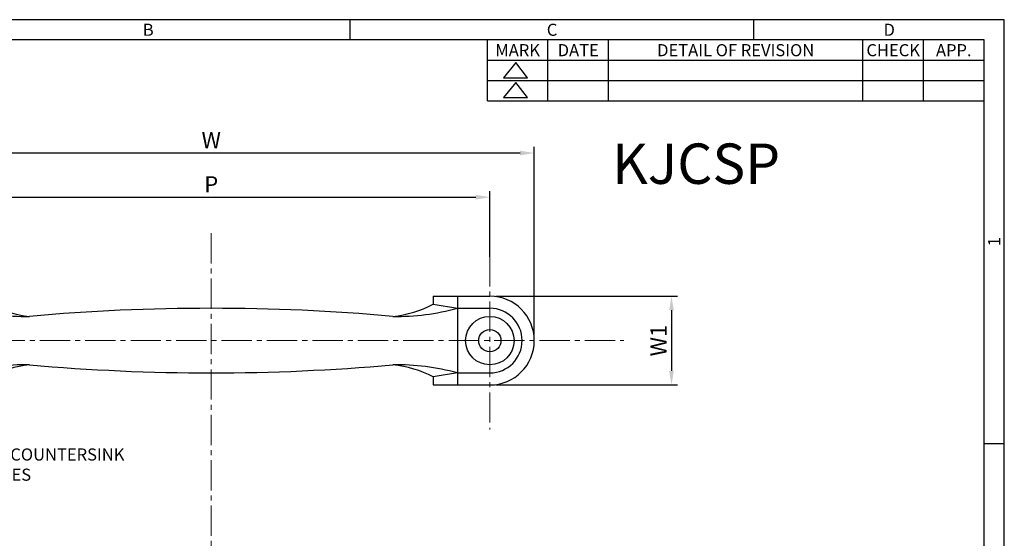
# Model space of a CAD drawing. Extents: x 0 to 367, y 0 to 257.
# Drawn here: x 123 to 367, y 128 to 257 of the extents above; entities that cross this region are included whole.
import ezdxf
from ezdxf import colors
from ezdxf.entities.mleader import LeaderData, LeaderLine
from ezdxf.enums import TextEntityAlignment as Align
from ezdxf.math import Vec2, Vec3

# ---------------------------------------------------------------- set-up
doc = ezdxf.new("R2010")
doc.units = 0
doc.header["$LTSCALE"] = 10
doc.header["$MEASUREMENT"] = 0
doc.linetypes.add('CENTER2', pattern=[1.125, 0.75, -0.125, 0.125, -0.125])
doc.layers.get('0').update_dxf_attribs({"linetype": 'CONTINUOUS'})
doc.layers.get('Defpoints').update_dxf_attribs({"linetype": 'CONTINUOUS'})
doc.layers.add('center', color=3, linetype='CENTER2', lineweight=9)
doc.styles.get("Standard").update_dxf_attribs({"font": 'simplex.shx', "width": 0.8, "bigfont": 'fhg.shx'})
doc.styles.add('style1', font='gulim.ttc')
doc.dimstyles.get("Standard").update_dxf_attribs({"dimtxt": 2.5, "dimasz": 2.5, "dimexe": 1, "dimexo": 1, "dimgap": 0.8, "dimtad": 1, "dimtoh": 1, "dimdec": 4, "dimdsep": 46, "dimtxsty": 'Standard', "dimcen": 0, "dimclrd": 6, "dimclre": 6, "dimazin": 2, "dimtfac": 1, "dimtdec": 4, "dimtmove": 0, "dimatfit": 3, "dimfxl": 1, "dimtolj": 1, "dimtzin": 0, "dimarcsym": 0})

# ---------------------------------------------------------------- blocks, each defined once
blk = doc.blocks.new('*D23')
at = {"color": 6, "lineweight": -2}
for p, q in [((101.6, 198.25), (101.6, 214.51)), ((105.1, 213.01), (236.1, 213.01)), ((239.6, 198.25), (239.6, 214.51))]:
    blk.add_line(p, q, dxfattribs=at)
at = {"color": 6}
for points in [[(105.1, 213.6), (105.1, 212.43), (101.6, 213.01)], [(236.1, 212.43), (236.1, 213.6), (239.6, 213.01)]]:
    blk.add_solid(points, dxfattribs=at)
at = {"layer": 'Defpoints', "color": 0}
for p in [(239.6, 213.01), (101.6, 196.75), (239.6, 196.75)]:
    blk.add_point(p, dxfattribs=at)
at = {"color": 0, "insert": (170.6, 216.21), "char_height": 4, "attachment_point": 5}
blk.add_mtext('\\A1;P', dxfattribs=at)
blk = doc.blocks.new('_DotSmall')
at = {"color": 0, "linetype": 'ByBlock', "const_width": 0.5}
blk.add_lwpolyline([(-0.0625, 0, 1), (0.0625, 0, 1)], format="xyb", close=True, dxfattribs=at)
blk = doc.blocks.new('*D24')
at = {"color": 6, "lineweight": -2}
for p, q in [((90.6, 178.99), (90.6, 225.46)), ((250.6, 178.99), (250.6, 225.46)), ((247.1, 223.96), (94.1, 223.96))]:
    blk.add_line(p, q, dxfattribs=at)
at = {"color": 6}
for points in [[(94.1, 224.54), (94.1, 223.38), (90.6, 223.96)], [(247.1, 223.38), (247.1, 224.54), (250.6, 223.96)]]:
    blk.add_solid(points, dxfattribs=at)
at = {"layer": 'Defpoints', "color": 0}
for p in [(90.6, 223.96), (90.6, 177.49), (250.6, 177.49)]:
    blk.add_point(p, dxfattribs=at)
at = {"color": 0, "insert": (170.6, 227.16), "char_height": 4, "attachment_point": 5}
blk.add_mtext('\\A1;W', dxfattribs=at)
blk = doc.blocks.new('*D25')
at = {"color": 6, "lineweight": -2}
for p, q in [((241.1, 188.49), (286.08, 188.49)), ((284.58, 184.99), (284.58, 169.99)), ((241.1, 166.49), (286.08, 166.49))]:
    blk.add_line(p, q, dxfattribs=at)
at = {"color": 6}
for points in [[(285.16, 184.99), (284, 184.99), (284.58, 188.49)], [(284, 169.99), (285.16, 169.99), (284.58, 166.49)]]:
    blk.add_solid(points, dxfattribs=at)
at = {"layer": 'Defpoints', "color": 0}
for p in [(239.6, 188.49), (239.6, 166.49), (284.58, 166.49)]:
    blk.add_point(p, dxfattribs=at)
at = {"color": 0, "insert": (281.38, 177.49), "char_height": 4, "attachment_point": 5, "rotation": 90}
blk.add_mtext('\\A1;W1', dxfattribs=at)

msp = doc.modelspace()

# ---------------------------------------------------------------- linework, layer by layer
at = {"color": 3}
for p, q in [((367, 257), (0, 257)), ((205, 252), (205, 257)), ((305, 252), (305, 257)), ((367, 0), (367, 257)), ((362, 252), (5, 252)), ((238.984, 236.881), (238.984, 252)), ((253.984, 236.881), (253.984, 252)), ((362, 5), (362, 252)), ((361.984, 246.881), (238.984, 246.881)), ((246.049, 246.379), (242.961, 242.613)), ((248.946, 242.613), (246.049, 246.379)), ((242.961, 242.613), (248.946, 242.613)), ((246.049, 241.469), (242.961, 237.703)), ((248.946, 237.703), (246.049, 241.469)), ((238.984, 236.881), (362, 236.881)), ((242.961, 237.703), (248.946, 237.703)), ((362, 152), (367, 152))]:
    msp.add_line(p, q, dxfattribs=at)
at = {"color": 5}
for p, q in [((268.984, 236.881), (268.984, 252)), ((331.984, 236.881), (331.984, 252)), ((346.984, 236.881), (346.984, 252)), ((361.984, 241.881), (238.984, 241.881))]:
    msp.add_line(p, q, dxfattribs=at)
for p, q in [((225.597, 188.49), (239.597, 188.49)), ((225.597, 188.49), (225.597, 186.49)), ((231.597, 188.49), (231.597, 166.49)), ((225.597, 186.49), (231.597, 185.49)), ((231.597, 185.49), (239.597, 185.49)), ((231.597, 169.49), (225.597, 168.49)), ((225.597, 168.49), (225.597, 166.49)), ((231.597, 169.49), (239.597, 169.49)), ((225.597, 166.49), (239.597, 166.49))]:
    msp.add_line(p, q)
for radius in [6, 2.75]:
    msp.add_circle((239.597, 177.49), radius)
for centre, radius, start, end in [((239.597, 177.49), 11, 270, 90), ((124.837, 242.412), 58.926, 255.01115, 270.73882), ((128.697, 211.99), 28.668, 242.80928, 263.79223), ((170.597, -321.76), 507.25, 84.91039, 95.08961), ((212.497, 211.99), 28.668, 276.20777, 297.19072), ((216.357, 242.412), 58.926, 269.26118, 284.98885), ((239.597, 177.49), 8, 270, 90), ((124.837, 112.569), 58.926, 89.26118, 104.98885), ((128.697, 142.99), 28.668, 96.20777, 117.19072), ((170.597, 676.74), 507.25, 264.91039, 275.08961), ((216.357, 112.569), 58.926, 75.01115, 90.73882), ((212.497, 142.99), 28.668, 62.80928, 83.79223)]:
    msp.add_arc(centre, radius, start, end)
at = {"layer": 'center', "color": 1}
for p, q in [((239.597, 209.659), (239.597, 155.482)), ((170.597, 204.111), (170.597, 88.025)), ((83.152, 177.49), (272.778, 177.49))]:
    msp.add_line(p, q, dxfattribs=at)

# ---------------------------------------------------------------- texts
at = {"color": 3, "style": 'style1'}
for s, p in [('C', (255, 254.5)), ('B', (155, 254.5)), ('D', (338.5, 254.5)), ('MARK', (246.484, 249.441)), ('DATE', (261.484, 249.441)), ('DETAIL OF REVISION', (300.484, 249.441)), ('CHECK', (339.484, 249.441)), ('APP.', (354.484, 249.441))]:
    msp.add_text(s, height=3, dxfattribs=at).set_placement(p, align=Align.MIDDLE_CENTER)
msp.add_text('1', height=3, rotation=90, dxfattribs=at).set_placement((364.5, 202), align=Align.MIDDLE_CENTER)
at = {"insert": (269.895, 226.321), "char_height": 10, "width": 64.54537, "attachment_point": 1}
msp.add_mtext('{\\Fsimplex,fhg.shx;KJCSP}', dxfattribs=at)

# ---------------------------------------------------------------- dimensions: what is measured, and where the dimension line sits
for base, p1, p2, text, picture, middle in [((90.597, 223.959), (250.597, 177.49), (90.597, 177.49), 'W', '*D24', (170.597, 227.159)), ((239.597, 213.012), (101.597, 196.751), (239.597, 196.751), 'P', '*D23', (170.597, 216.212))]:
    dim = msp.add_linear_dim(base=base, p1=p1, p2=p2, text=text, dimstyle='Standard', override={"dimtxt": 4, "dimasz": 3.5, "dimexe": 1.5, "dimexo": 1.5, "dimgap": 1.2, "dimdec": 2, "dimblk1": 'DotSmall', "dimtdec": 2})
    dim.commit()
    dim.dimension.update_dxf_attribs({"geometry": picture, "text_midpoint": middle})
dim = msp.add_linear_dim(base=(284.581, 166.49), p1=(239.597, 188.49), p2=(239.597, 166.49), angle=90, text='W1', dimstyle='Standard', override={"dimtxt": 4, "dimasz": 3.5, "dimexe": 1.5, "dimexo": 1.5, "dimgap": 1.2, "dimdec": 2, "dimblk1": 'DotSmall', "dimtdec": 2})
dim.commit()
dim.dimension.update_dxf_attribs({"geometry": '*D25', "text_midpoint": (281.381, 177.49)})

# ---------------------------------------------------------------- leaders
at = {"color": 6}
ml = msp.add_multileader_mtext('Standard', dxfattribs=at)
ml.set_content('{\\Fsimplex,fhg.shx;\\C7;2-M COUNTERSINK HOLES}', color=6)
ml.set_leader_properties(color=6)
ml.build(insert=Vec2(0, 0))
ml.multileader.update_dxf_attribs({"text_right_attachment_type": 6, "dogleg_length": 0.36, "arrow_head_size": 0.18})
ctx = ml.context
ctx.base_point, ctx.char_height, ctx.arrow_head_size, ctx.landing_gap_size, ctx.plane_origin = Vec3(112.824, 149.269), 3, 0.18, 0.09, Vec3(101.514, 174.742)
ctx.right_attachment = 6
notes = []
notes.append((ctx, [(0, (1, 1, 0), (112.464, 149.269), (1, 0), 0.36, [(0, [(101.514, 174.742)], 0, [])])]))
ctx.mtext.insert, ctx.mtext.flow_direction = Vec3(112.914, 150.769), 5
for ctx, leaders in notes:
    for number, flags, end, landing, length, lines in leaders:
        leader = LeaderData()
        leader.index, (leader.has_last_leader_line, leader.has_dogleg_vector, leader.attachment_direction) = number, flags
        leader.last_leader_point, leader.dogleg_vector, leader.dogleg_length = Vec3(end), Vec3(landing), length
        for number, points, colour, breaks in lines:
            line = LeaderLine()
            line.index, line.vertices, line.color, line.breaks = number, Vec3.list(points), colors.encode_raw_color(colour), breaks
            leader.lines.append(line)
        ctx.leaders.append(leader)

doc.saveas('drawing.dxf')
